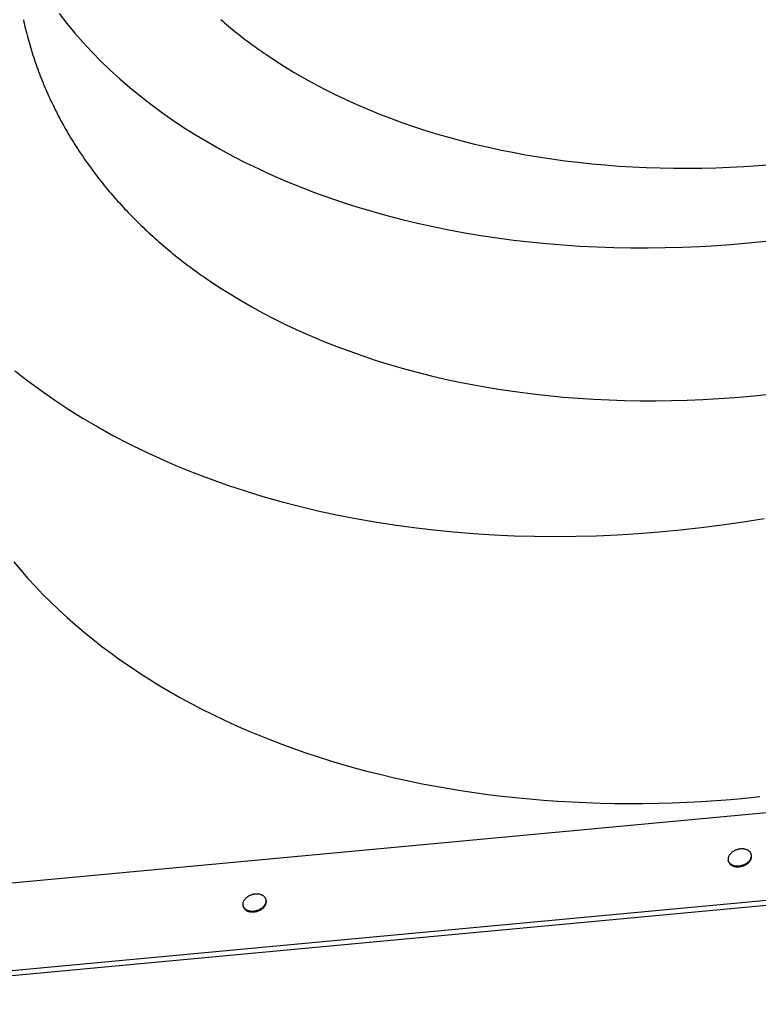
# Model space of a CAD drawing. Extents: x -346 to 1314, y -448 to 1343.
# Drawn here: x 84 to 282, y 0 to 264 of the extents above; entities that cross this region are included whole.
import ezdxf

# ---------------------------------------------------------------- set-up
doc = ezdxf.new("R2010")
doc.units = 0
doc.header["$LTSCALE"] = 0.5
doc.layers.get('0').update_dxf_attribs({"linetype": 'CONTINUOUS'})

msp = doc.modelspace()

# ---------------------------------------------------------------- linework, layer by layer
at = {"linetype": 'CONTINUOUS', "extrusion": (0, 0.819152, 0.573576)}
for p, q in [((522.14, 73.44), (34.46, 28.03)), ((552.39, 52.76), (-0.37, 1.29)), ((552.76, 51.47), (0, 0)), ((280.19, 40.02), (280.13, 40.23)), ((274.06, 38.27), (274, 38.49)), ((144.08, 26.17), (144.02, 26.38)), ((150.22, 27.92), (150.16, 28.13))]:
    msp.add_line(p, q, dxfattribs=at)
at = {"linetype": 'CONTINUOUS'}
for points in [[(94.75, 265.45, 0), (96.81, 262.82, 0), (98.96, 260.23, 0), (101.2, 257.69, 0), (103.53, 255.19, 0), (105.95, 252.73, 0), (108.45, 250.32, 0), (111.04, 247.96, 0), (113.71, 245.66, 0), (116.47, 243.4, 0), (119.3, 241.19, 0), (122.22, 239.03, 0), (125.21, 236.93, 0), (128.28, 234.88, 0), (131.43, 232.89, 0), (134.65, 230.96, 0), (137.94, 229.08, 0), (141.31, 227.26, 0), (144.74, 225.5, 0), (148.25, 223.81, 0), (151.82, 222.17, 0), (155.45, 220.59, 0), (159.15, 219.08, 0), (162.9, 217.63, 0), (166.72, 216.24, 0), (170.59, 214.92, 0), (174.52, 213.66, 0), (178.5, 212.47, 0), (182.54, 211.34, 0), (186.62, 210.28, 0), (190.75, 209.29, 0), (194.93, 208.37, 0), (199.16, 207.51, 0), (203.42, 206.73, 0), (207.72, 206.01, 0), (212.07, 205.36, 0), (216.44, 204.78, 0), (220.86, 204.28, 0), (225.3, 203.84, 0), (229.77, 203.47, 0), (234.27, 203.17, 0), (238.8, 202.95, 0), (243.35, 202.79, 0), (247.92, 202.71, 0), (252.51, 202.69, 0), (257.11, 202.75, 0), (261.73, 202.88, 0), (266.36, 203.08, 0), (271, 203.35, 0), (275.65, 203.69, 0), (280.31, 204.1, 0), (284.96, 204.58, 0)], [(138.07, 263.84, 0), (138.58, 263.39, 0), (139.1, 262.95, 0), (139.62, 262.51, 0), (140.14, 262.07, 0), (140.66, 261.63, 0), (141.19, 261.2, 0), (141.72, 260.76, 0), (142.26, 260.33, 0), (142.8, 259.91, 0), (143.34, 259.48, 0), (143.88, 259.06, 0), (144.43, 258.63, 0), (144.99, 258.21, 0), (145.54, 257.8, 0), (146.1, 257.38, 0), (146.66, 256.97, 0), (147.23, 256.56, 0), (147.79, 256.15, 0), (148.37, 255.74, 0), (148.94, 255.34, 0), (149.52, 254.94, 0), (150.1, 254.54, 0)], [(85.18, 263.81, 0), (85.32, 263.17, 0), (85.47, 262.53, 0), (85.62, 261.89, 0), (85.77, 261.25, 0), (85.93, 260.61, 0), (86.1, 259.98, 0), (86.26, 259.34, 0), (86.43, 258.71, 0), (86.61, 258.08, 0), (86.79, 257.44, 0), (86.97, 256.81, 0), (87.16, 256.19, 0), (87.35, 255.56, 0), (87.55, 254.93, 0), (87.75, 254.3, 0), (87.95, 253.68, 0), (88.16, 253.06, 0), (88.37, 252.43, 0), (88.58, 251.81, 0), (88.8, 251.19, 0), (89.03, 250.58, 0), (89.26, 249.96, 0), (89.49, 249.34, 0), (89.72, 248.73, 0), (89.96, 248.12, 0), (90.21, 247.5, 0), (90.45, 246.89, 0), (90.7, 246.28, 0), (90.96, 245.68, 0), (91.22, 245.07, 0), (91.48, 244.47, 0), (91.75, 243.86, 0), (92.02, 243.26, 0), (92.29, 242.66, 0), (92.57, 242.06, 0), (92.86, 241.46, 0), (93.14, 240.87, 0), (93.43, 240.27, 0), (93.73, 239.68, 0), (94.03, 239.09, 0), (94.33, 238.5, 0), (94.63, 237.91, 0), (94.94, 237.32, 0), (95.26, 236.74, 0), (95.58, 236.15, 0), (95.9, 235.57, 0), (96.22, 234.99, 0), (96.55, 234.41, 0), (96.88, 233.83, 0), (97.22, 233.25, 0), (97.56, 232.68, 0), (97.91, 232.11, 0), (98.25, 231.53, 0), (98.61, 230.97, 0), (98.96, 230.4, 0), (99.32, 229.83, 0), (99.69, 229.27, 0), (100.05, 228.7, 0), (100.42, 228.14, 0), (100.8, 227.58, 0), (101.18, 227.03, 0), (101.56, 226.47, 0), (101.94, 225.91, 0), (102.33, 225.36, 0), (102.73, 224.81, 0), (103.12, 224.26, 0), (103.53, 223.72, 0), (103.93, 223.17, 0), (104.34, 222.63, 0), (104.75, 222.09, 0), (105.17, 221.55, 0), (105.59, 221.01, 0), (106.01, 220.47, 0), (106.44, 219.94, 0), (106.86, 219.41, 0), (107.3, 218.87, 0), (107.74, 218.35, 0), (108.18, 217.82, 0), (108.62, 217.29, 0), (109.07, 216.77, 0), (109.52, 216.25, 0), (109.98, 215.73, 0), (110.44, 215.22, 0), (110.9, 214.7, 0), (111.37, 214.19, 0), (111.84, 213.68, 0), (112.31, 213.17, 0), (112.79, 212.66, 0), (113.27, 212.16, 0), (113.75, 211.65, 0), (114.24, 211.15, 0), (114.73, 210.65, 0), (115.22, 210.16, 0), (115.72, 209.66, 0), (116.22, 209.17, 0), (116.73, 208.68, 0), (117.23, 208.19, 0), (117.75, 207.7, 0), (118.26, 207.22, 0), (118.78, 206.74, 0), (119.3, 206.26, 0), (119.83, 205.78, 0), (120.36, 205.3, 0), (120.89, 204.83, 0), (121.42, 204.36, 0), (121.96, 203.89, 0), (122.5, 203.42, 0), (123.05, 202.96, 0), (123.6, 202.49, 0), (124.15, 202.03, 0), (124.7, 201.57, 0), (125.26, 201.12, 0), (125.82, 200.66, 0), (126.39, 200.21, 0), (126.96, 199.76, 0), (127.53, 199.32, 0), (128.1, 198.87, 0), (128.68, 198.43, 0), (129.26, 197.99, 0), (129.85, 197.55, 0), (130.44, 197.12, 0), (131.03, 196.69, 0), (131.62, 196.25, 0), (132.22, 195.83, 0), (132.82, 195.4, 0), (133.42, 194.98, 0), (134.03, 194.55, 0), (134.64, 194.13, 0)], [(150.1, 254.54, 0), (152.59, 252.87, 0), (155.14, 251.25, 0), (157.75, 249.67, 0), (160.41, 248.13, 0), (163.12, 246.63, 0), (165.88, 245.18, 0), (168.69, 243.77, 0), (171.56, 242.41, 0), (174.47, 241.09, 0), (177.43, 239.82, 0), (180.43, 238.59, 0), (183.49, 237.41, 0), (186.58, 236.28, 0), (189.72, 235.19, 0), (192.9, 234.16, 0), (196.12, 233.17, 0), (199.38, 232.23, 0), (202.67, 231.34, 0), (206, 230.5, 0), (209.37, 229.71, 0), (212.77, 228.97, 0), (216.21, 228.28, 0), (219.67, 227.64, 0), (223.17, 227.05, 0), (226.69, 226.52, 0), (230.24, 226.03, 0), (233.81, 225.6, 0), (237.41, 225.22, 0), (241.03, 224.89, 0), (244.68, 224.61, 0), (248.34, 224.38, 0), (252.02, 224.21, 0), (255.72, 224.09, 0), (259.44, 224.02, 0), (263.16, 224.01, 0), (266.9, 224.04, 0), (270.66, 224.13, 0), (274.42, 224.27, 0), (278.19, 224.47, 0), (281.96, 224.72, 0), (285.74, 225.01, 0)], [(134.64, 194.13, 0), (137.47, 192.25, 0), (140.37, 190.41, 0), (143.33, 188.62, 0), (146.35, 186.88, 0), (149.43, 185.2, 0), (152.57, 183.57, 0), (155.77, 182, 0), (159.03, 180.48, 0), (162.34, 179.01, 0), (165.7, 177.6, 0), (169.12, 176.25, 0), (172.59, 174.96, 0), (176.1, 173.72, 0), (179.67, 172.54, 0), (183.28, 171.43, 0), (186.94, 170.36, 0), (190.64, 169.36, 0), (194.39, 168.42, 0), (198.17, 167.54, 0), (202, 166.72, 0), (205.86, 165.96, 0), (209.76, 165.27, 0), (213.69, 164.63, 0), (217.65, 164.06, 0), (221.65, 163.55, 0), (225.68, 163.1, 0), (229.73, 162.71, 0), (233.81, 162.39, 0), (237.92, 162.12, 0), (242.05, 161.93, 0), (246.2, 161.79, 0), (250.37, 161.72, 0), (254.56, 161.71, 0), (258.76, 161.76, 0), (262.98, 161.88, 0), (267.21, 162.06, 0), (271.46, 162.31, 0), (275.71, 162.61, 0), (279.97, 162.98, 0), (284.24, 163.41, 0)], [(82.91, 169.75, 0), (86.36, 167.05, 0), (89.92, 164.42, 0), (93.58, 161.87, 0), (97.33, 159.39, 0), (101.19, 157, 0), (105.13, 154.68, 0), (109.18, 152.44, 0), (113.31, 150.28, 0), (117.53, 148.21, 0), (121.84, 146.22, 0), (126.23, 144.31, 0), (130.7, 142.5, 0), (135.25, 140.77, 0), (139.88, 139.12, 0), (144.58, 137.57, 0), (149.35, 136.1, 0), (154.19, 134.73, 0), (159.1, 133.45, 0), (164.07, 132.26, 0), (169.1, 131.16, 0), (174.19, 130.16, 0), (179.33, 129.25, 0), (184.53, 128.44, 0), (189.77, 127.71, 0), (195.07, 127.09, 0), (200.4, 126.56, 0), (205.78, 126.13, 0), (211.19, 125.79, 0), (216.64, 125.55, 0), (222.12, 125.4, 0), (227.63, 125.36, 0), (233.17, 125.4, 0), (238.73, 125.55, 0), (244.3, 125.79, 0), (249.9, 126.13, 0), (255.51, 126.56, 0), (261.13, 127.09, 0), (266.75, 127.72, 0), (272.38, 128.44, 0), (278.02, 129.25, 0), (283.65, 130.16, 0)], [(82.6, 118.52, 0), (84.47, 116.31, 0), (86.4, 114.12, 0), (88.39, 111.97, 0), (90.43, 109.84, 0), (92.53, 107.75, 0), (94.68, 105.69, 0), (96.88, 103.67, 0), (99.14, 101.67, 0), (101.45, 99.72, 0), (103.81, 97.8, 0), (106.22, 95.91, 0), (108.68, 94.06, 0), (111.19, 92.24, 0), (113.76, 90.47, 0), (116.37, 88.72, 0), (119.02, 87.02, 0), (121.73, 85.36, 0), (124.48, 83.73, 0), (127.28, 82.15, 0), (130.12, 80.6, 0), (133, 79.09, 0), (135.93, 77.62, 0), (138.9, 76.2, 0), (141.92, 74.81, 0), (144.97, 73.47, 0), (148.06, 72.17, 0), (151.2, 70.91, 0), (154.37, 69.69, 0), (157.58, 68.52, 0), (160.82, 67.39, 0), (164.11, 66.3, 0), (167.42, 65.26, 0), (170.78, 64.26, 0), (174.16, 63.3, 0), (177.58, 62.39, 0), (181.03, 61.53, 0), (184.5, 60.71, 0), (188.01, 59.93, 0), (191.55, 59.2, 0), (195.11, 58.52, 0), (198.71, 57.88, 0), (202.32, 57.29, 0), (205.96, 56.74, 0), (209.63, 56.24, 0), (213.32, 55.79, 0), (217.03, 55.38, 0), (220.76, 55.02, 0), (224.51, 54.71, 0), (228.28, 54.44, 0), (232.07, 54.22, 0), (235.87, 54.05, 0), (239.69, 53.92, 0), (243.53, 53.84, 0), (247.38, 53.81, 0), (251.24, 53.83, 0), (255.12, 53.89, 0), (259, 54, 0), (262.89, 54.16, 0), (266.8, 54.36, 0), (270.71, 54.61, 0), (274.62, 54.91, 0), (278.55, 55.26, 0), (282.47, 55.65, 0)], [(274, 38.49, 0), (274.03, 38.38, 0), (274.07, 38.28, 0), (274.12, 38.18, 0), (274.17, 38.09, 0), (274.24, 38, 0), (274.3, 37.91, 0), (274.38, 37.82, 0), (274.46, 37.74, 0), (274.55, 37.66, 0), (274.64, 37.59, 0), (274.74, 37.52, 0), (274.85, 37.46, 0), (274.96, 37.4, 0), (275.08, 37.34, 0), (275.2, 37.29, 0), (275.32, 37.24, 0), (275.45, 37.2, 0), (275.58, 37.17, 0), (275.72, 37.14, 0), (275.86, 37.11, 0), (276, 37.09, 0), (276.15, 37.08, 0), (276.3, 37.07, 0), (276.45, 37.07, 0), (276.6, 37.07, 0), (276.75, 37.08, 0), (276.9, 37.09, 0), (277.06, 37.11, 0), (277.21, 37.14, 0), (277.36, 37.17, 0), (277.52, 37.2, 0), (277.67, 37.24, 0), (277.82, 37.29, 0), (277.97, 37.34, 0), (278.11, 37.39, 0), (278.25, 37.45, 0), (278.4, 37.52, 0), (278.53, 37.59, 0), (278.67, 37.66, 0), (278.8, 37.74, 0), (278.92, 37.82, 0), (279.04, 37.9, 0), (279.16, 37.99, 0), (279.27, 38.08, 0), (279.38, 38.18, 0), (279.48, 38.28, 0), (279.57, 38.38, 0), (279.66, 38.48, 0), (279.74, 38.59, 0), (279.82, 38.69, 0), (279.89, 38.8, 0), (279.95, 38.91, 0), (280.01, 39.02, 0), (280.06, 39.13, 0), (280.1, 39.24, 0), (280.13, 39.36, 0), (280.16, 39.47, 0), (280.18, 39.58, 0), (280.19, 39.69, 0), (280.19, 39.8, 0), (280.19, 39.91, 0), (280.18, 40.02, 0), (280.16, 40.13, 0), (280.13, 40.23, 0), (280.1, 40.34, 0), (280.06, 40.44, 0), (280.01, 40.54, 0), (279.96, 40.63, 0), (279.89, 40.72, 0), (279.83, 40.81, 0), (279.75, 40.9, 0), (279.67, 40.98, 0), (279.58, 41.06, 0), (279.49, 41.13, 0), (279.39, 41.2, 0), (279.28, 41.26, 0), (279.17, 41.32, 0), (279.05, 41.38, 0), (278.93, 41.43, 0), (278.81, 41.48, 0), (278.68, 41.52, 0), (278.55, 41.55, 0), (278.41, 41.58, 0), (278.27, 41.61, 0), (278.12, 41.63, 0), (277.98, 41.64, 0), (277.83, 41.65, 0), (277.68, 41.65, 0), (277.53, 41.65, 0), (277.38, 41.64, 0), (277.23, 41.63, 0), (277.07, 41.61, 0), (276.92, 41.58, 0), (276.76, 41.55, 0), (276.61, 41.52, 0), (276.46, 41.48, 0), (276.31, 41.43, 0), (276.16, 41.38, 0), (276.02, 41.33, 0), (275.87, 41.27, 0), (275.73, 41.2, 0), (275.6, 41.13, 0), (275.46, 41.06, 0), (275.33, 40.98, 0), (275.21, 40.9, 0), (275.09, 40.82, 0), (274.97, 40.73, 0), (274.86, 40.64, 0), (274.75, 40.54, 0), (274.65, 40.44, 0), (274.56, 40.34, 0), (274.47, 40.24, 0), (274.39, 40.13, 0), (274.31, 40.03, 0), (274.24, 39.92, 0), (274.18, 39.81, 0), (274.12, 39.7, 0), (274.07, 39.59, 0), (274.03, 39.48, 0), (274, 39.36, 0), (273.97, 39.25, 0), (273.95, 39.14, 0), (273.94, 39.03, 0), (273.94, 38.92, 0), (273.94, 38.81, 0), (273.95, 38.7, 0), (273.97, 38.59, 0), (274, 38.49, 0)], [(279.18, 37.74, 0), (279.2, 37.76, 0), (279.21, 37.77, 0), (279.23, 37.79, 0), (279.25, 37.8, 0), (279.27, 37.82, 0), (279.29, 37.83, 0), (279.31, 37.85, 0), (279.33, 37.87, 0), (279.35, 37.88, 0), (279.36, 37.9, 0), (279.38, 37.91, 0), (279.4, 37.93, 0), (279.42, 37.94, 0), (279.43, 37.96, 0), (279.45, 37.98, 0), (279.47, 37.99, 0), (279.49, 38.01, 0), (279.5, 38.03, 0), (279.52, 38.04, 0), (279.53, 38.06, 0), (279.55, 38.08, 0), (279.57, 38.09, 0), (279.58, 38.11, 0), (279.6, 38.13, 0), (279.61, 38.14, 0), (279.63, 38.16, 0), (279.64, 38.18, 0), (279.66, 38.19, 0), (279.68, 38.21, 0), (279.69, 38.23, 0), (279.7, 38.24, 0), (279.72, 38.26, 0), (279.73, 38.28, 0), (279.75, 38.3, 0), (279.76, 38.31, 0), (279.77, 38.33, 0), (279.79, 38.35, 0), (279.8, 38.37, 0), (279.81, 38.38, 0), (279.83, 38.4, 0), (279.84, 38.42, 0), (279.85, 38.44, 0), (279.87, 38.46, 0), (279.88, 38.47, 0), (279.89, 38.49, 0), (279.9, 38.51, 0), (279.91, 38.53, 0), (279.93, 38.55, 0), (279.94, 38.56, 0), (279.95, 38.58, 0), (279.96, 38.6, 0), (279.97, 38.62, 0), (279.98, 38.64, 0), (279.99, 38.66, 0), (280, 38.67, 0), (280.01, 38.69, 0), (280.02, 38.71, 0), (280.03, 38.73, 0), (280.04, 38.75, 0), (280.05, 38.77, 0), (280.06, 38.78, 0), (280.07, 38.8, 0), (280.07, 38.82, 0), (280.08, 38.84, 0), (280.09, 38.86, 0), (280.1, 38.88, 0), (280.11, 38.9, 0), (280.12, 38.92, 0), (280.12, 38.93, 0), (280.13, 38.95, 0), (280.14, 38.97, 0), (280.14, 38.99, 0), (280.15, 39.01, 0), (280.16, 39.03, 0), (280.16, 39.05, 0), (280.17, 39.07, 0), (280.18, 39.08, 0), (280.18, 39.1, 0), (280.19, 39.12, 0), (280.19, 39.14, 0), (280.2, 39.16, 0), (280.2, 39.18, 0), (280.2, 39.2, 0), (280.21, 39.22, 0), (280.21, 39.23, 0), (280.22, 39.25, 0), (280.22, 39.27, 0), (280.23, 39.29, 0), (280.23, 39.31, 0), (280.23, 39.33, 0), (280.23, 39.35, 0), (280.24, 39.37, 0), (280.24, 39.38, 0), (280.24, 39.4, 0), (280.24, 39.42, 0), (280.25, 39.44, 0), (280.25, 39.46, 0), (280.25, 39.48, 0), (280.25, 39.5, 0), (280.25, 39.51, 0), (280.25, 39.53, 0), (280.25, 39.55, 0), (280.25, 39.57, 0), (280.25, 39.59, 0), (280.25, 39.61, 0), (280.25, 39.63, 0), (280.25, 39.64, 0), (280.25, 39.66, 0), (280.25, 39.68, 0), (280.25, 39.7, 0), (280.25, 39.72, 0), (280.25, 39.74, 0), (280.25, 39.75, 0), (280.24, 39.77, 0), (280.24, 39.79, 0), (280.24, 39.81, 0), (280.24, 39.83, 0), (280.23, 39.84, 0), (280.23, 39.86, 0), (280.23, 39.88, 0), (280.22, 39.9, 0), (280.22, 39.91, 0), (280.22, 39.93, 0), (280.21, 39.95, 0), (280.21, 39.97, 0), (280.2, 39.98, 0), (280.2, 40, 0), (280.19, 40.02, 0)], [(274.06, 38.27, 0), (274.07, 38.24, 0), (274.08, 38.2, 0), (274.09, 38.17, 0), (274.1, 38.13, 0), (274.12, 38.1, 0), (274.13, 38.07, 0), (274.15, 38.04, 0), (274.16, 38, 0), (274.18, 37.97, 0), (274.2, 37.94, 0), (274.21, 37.91, 0), (274.23, 37.88, 0), (274.25, 37.84, 0), (274.27, 37.81, 0), (274.3, 37.78, 0), (274.32, 37.75, 0), (274.34, 37.72, 0), (274.36, 37.69, 0), (274.39, 37.67, 0), (274.41, 37.64, 0), (274.44, 37.61, 0), (274.47, 37.58, 0), (274.49, 37.55, 0), (274.52, 37.53, 0), (274.55, 37.5, 0), (274.58, 37.48, 0), (274.61, 37.45, 0), (274.64, 37.43, 0), (274.67, 37.4, 0), (274.7, 37.38, 0), (274.74, 37.35, 0), (274.77, 37.33, 0), (274.8, 37.31, 0), (274.84, 37.29, 0), (274.87, 37.26, 0), (274.91, 37.24, 0), (274.94, 37.22, 0), (274.98, 37.2, 0), (275.02, 37.18, 0), (275.06, 37.16, 0), (275.1, 37.14, 0), (275.13, 37.13, 0), (275.17, 37.11, 0), (275.21, 37.09, 0), (275.25, 37.08, 0), (275.3, 37.06, 0), (275.34, 37.05, 0), (275.38, 37.03, 0), (275.42, 37.02, 0), (275.47, 37, 0), (275.51, 36.99, 0), (275.55, 36.98, 0), (275.6, 36.97, 0), (275.64, 36.95, 0), (275.69, 36.94, 0), (275.73, 36.93, 0), (275.78, 36.92, 0), (275.83, 36.92, 0), (275.87, 36.91, 0), (275.92, 36.9, 0), (275.97, 36.89, 0), (276.01, 36.89, 0), (276.06, 36.88, 0), (276.11, 36.87, 0), (276.16, 36.87, 0), (276.21, 36.87, 0), (276.26, 36.86, 0), (276.31, 36.86, 0), (276.36, 36.86, 0), (276.4, 36.86, 0), (276.45, 36.85, 0), (276.5, 36.85, 0), (276.56, 36.85, 0), (276.61, 36.86, 0), (276.66, 36.86, 0), (276.71, 36.86, 0), (276.76, 36.86, 0), (276.81, 36.86, 0), (276.86, 36.87, 0), (276.91, 36.87, 0), (276.96, 36.88, 0), (277.01, 36.88, 0), (277.06, 36.89, 0), (277.11, 36.9, 0), (277.17, 36.9, 0), (277.22, 36.91, 0), (277.27, 36.92, 0), (277.32, 36.93, 0), (277.37, 36.94, 0), (277.42, 36.95, 0), (277.47, 36.96, 0), (277.52, 36.97, 0), (277.57, 36.99, 0), (277.62, 37, 0), (277.67, 37.01, 0), (277.72, 37.03, 0), (277.77, 37.04, 0), (277.82, 37.06, 0), (277.87, 37.07, 0), (277.92, 37.09, 0), (277.97, 37.1, 0), (278.02, 37.12, 0), (278.07, 37.14, 0), (278.12, 37.16, 0), (278.17, 37.18, 0), (278.21, 37.2, 0), (278.26, 37.22, 0), (278.31, 37.24, 0), (278.36, 37.26, 0), (278.4, 37.28, 0), (278.45, 37.3, 0), (278.5, 37.32, 0), (278.54, 37.35, 0), (278.59, 37.37, 0), (278.63, 37.39, 0), (278.68, 37.42, 0), (278.72, 37.44, 0), (278.76, 37.47, 0), (278.81, 37.49, 0), (278.85, 37.52, 0), (278.89, 37.55, 0), (278.94, 37.57, 0), (278.98, 37.6, 0), (279.02, 37.63, 0), (279.06, 37.66, 0), (279.1, 37.69, 0), (279.14, 37.71, 0), (279.18, 37.74, 0)], [(144.02, 26.38, 0), (144.06, 26.28, 0), (144.1, 26.18, 0), (144.15, 26.08, 0), (144.2, 25.99, 0), (144.26, 25.89, 0), (144.33, 25.81, 0), (144.41, 25.72, 0), (144.49, 25.64, 0), (144.58, 25.56, 0), (144.67, 25.49, 0), (144.77, 25.42, 0), (144.88, 25.35, 0), (144.99, 25.29, 0), (145.1, 25.24, 0), (145.22, 25.19, 0), (145.35, 25.14, 0), (145.48, 25.1, 0), (145.61, 25.07, 0), (145.75, 25.04, 0), (145.89, 25.01, 0), (146.03, 24.99, 0), (146.18, 24.98, 0), (146.32, 24.97, 0), (146.47, 24.97, 0), (146.63, 24.97, 0), (146.78, 24.98, 0), (146.93, 24.99, 0), (147.09, 25.01, 0), (147.24, 25.03, 0), (147.39, 25.06, 0), (147.54, 25.1, 0), (147.69, 25.14, 0), (147.84, 25.19, 0), (147.99, 25.24, 0), (148.14, 25.29, 0), (148.28, 25.35, 0), (148.42, 25.42, 0), (148.56, 25.48, 0), (148.69, 25.56, 0), (148.82, 25.64, 0), (148.95, 25.72, 0), (149.07, 25.8, 0), (149.19, 25.89, 0), (149.3, 25.98, 0), (149.4, 26.08, 0), (149.5, 26.18, 0), (149.6, 26.28, 0), (149.69, 26.38, 0), (149.77, 26.48, 0), (149.85, 26.59, 0), (149.92, 26.7, 0), (149.98, 26.81, 0), (150.03, 26.92, 0), (150.08, 27.03, 0), (150.12, 27.14, 0), (150.16, 27.25, 0), (150.18, 27.37, 0), (150.2, 27.48, 0), (150.22, 27.59, 0), (150.22, 27.7, 0), (150.22, 27.81, 0), (150.2, 27.92, 0), (150.19, 28.03, 0), (150.16, 28.13, 0), (150.13, 28.23, 0), (150.09, 28.34, 0), (150.04, 28.43, 0), (149.98, 28.53, 0), (149.92, 28.62, 0), (149.85, 28.71, 0), (149.78, 28.79, 0), (149.69, 28.88, 0), (149.61, 28.95, 0), (149.51, 29.03, 0), (149.41, 29.1, 0), (149.31, 29.16, 0), (149.2, 29.22, 0), (149.08, 29.28, 0), (148.96, 29.33, 0), (148.83, 29.37, 0), (148.71, 29.41, 0), (148.57, 29.45, 0), (148.44, 29.48, 0), (148.29, 29.5, 0), (148.15, 29.52, 0), (148.01, 29.54, 0), (147.86, 29.55, 0), (147.71, 29.55, 0), (147.56, 29.55, 0), (147.41, 29.54, 0), (147.25, 29.52, 0), (147.1, 29.51, 0), (146.94, 29.48, 0), (146.79, 29.45, 0), (146.64, 29.42, 0), (146.49, 29.38, 0), (146.34, 29.33, 0), (146.19, 29.28, 0), (146.04, 29.22, 0), (145.9, 29.16, 0), (145.76, 29.1, 0), (145.62, 29.03, 0), (145.49, 28.96, 0), (145.36, 28.88, 0), (145.23, 28.8, 0), (145.11, 28.71, 0), (145, 28.62, 0), (144.88, 28.53, 0), (144.78, 28.44, 0), (144.68, 28.34, 0), (144.58, 28.24, 0), (144.5, 28.14, 0), (144.41, 28.03, 0), (144.34, 27.93, 0), (144.27, 27.82, 0), (144.21, 27.71, 0), (144.15, 27.6, 0), (144.1, 27.49, 0), (144.06, 27.37, 0), (144.03, 27.26, 0), (144, 27.15, 0), (143.98, 27.04, 0), (143.97, 26.92, 0), (143.97, 26.81, 0), (143.97, 26.7, 0), (143.98, 26.6, 0), (144, 26.49, 0), (144.02, 26.38, 0)], [(149.2, 25.64, 0), (149.22, 25.66, 0), (149.24, 25.67, 0), (149.26, 25.69, 0), (149.28, 25.7, 0), (149.3, 25.72, 0), (149.32, 25.73, 0), (149.34, 25.75, 0), (149.35, 25.76, 0), (149.37, 25.78, 0), (149.39, 25.79, 0), (149.41, 25.81, 0), (149.43, 25.83, 0), (149.44, 25.84, 0), (149.46, 25.86, 0), (149.48, 25.87, 0), (149.5, 25.89, 0), (149.51, 25.91, 0), (149.53, 25.92, 0), (149.54, 25.94, 0), (149.56, 25.96, 0), (149.58, 25.97, 0), (149.59, 25.99, 0), (149.61, 26.01, 0), (149.63, 26.02, 0), (149.64, 26.04, 0), (149.66, 26.06, 0), (149.67, 26.07, 0), (149.69, 26.09, 0), (149.7, 26.11, 0), (149.72, 26.12, 0), (149.73, 26.14, 0), (149.75, 26.16, 0), (149.76, 26.18, 0), (149.77, 26.19, 0), (149.79, 26.21, 0), (149.8, 26.23, 0), (149.81, 26.25, 0), (149.83, 26.26, 0), (149.84, 26.28, 0), (149.85, 26.3, 0), (149.87, 26.32, 0), (149.88, 26.34, 0), (149.89, 26.35, 0), (149.91, 26.37, 0), (149.92, 26.39, 0), (149.93, 26.41, 0), (149.94, 26.43, 0), (149.95, 26.44, 0), (149.96, 26.46, 0), (149.97, 26.48, 0), (149.99, 26.5, 0), (150, 26.52, 0), (150.01, 26.53, 0), (150.02, 26.55, 0), (150.03, 26.57, 0), (150.04, 26.59, 0), (150.05, 26.61, 0), (150.06, 26.63, 0), (150.07, 26.65, 0), (150.07, 26.66, 0), (150.09, 26.68, 0), (150.09, 26.7, 0), (150.1, 26.72, 0), (150.11, 26.74, 0), (150.12, 26.76, 0), (150.13, 26.78, 0), (150.13, 26.79, 0), (150.14, 26.81, 0), (150.15, 26.83, 0), (150.16, 26.85, 0), (150.16, 26.87, 0), (150.17, 26.89, 0), (150.18, 26.91, 0), (150.18, 26.93, 0), (150.19, 26.94, 0), (150.2, 26.96, 0), (150.2, 26.98, 0), (150.21, 27, 0), (150.21, 27.02, 0), (150.22, 27.04, 0), (150.22, 27.06, 0), (150.23, 27.08, 0), (150.23, 27.09, 0), (150.24, 27.11, 0), (150.24, 27.13, 0), (150.25, 27.15, 0), (150.25, 27.17, 0), (150.25, 27.19, 0), (150.25, 27.21, 0), (150.26, 27.23, 0), (150.26, 27.24, 0), (150.26, 27.26, 0), (150.27, 27.28, 0), (150.27, 27.3, 0), (150.27, 27.32, 0), (150.27, 27.34, 0), (150.27, 27.36, 0), (150.28, 27.38, 0), (150.28, 27.39, 0), (150.28, 27.41, 0), (150.28, 27.43, 0), (150.28, 27.45, 0), (150.28, 27.47, 0), (150.28, 27.49, 0), (150.28, 27.5, 0), (150.28, 27.52, 0), (150.28, 27.54, 0), (150.28, 27.56, 0), (150.28, 27.58, 0), (150.28, 27.6, 0), (150.28, 27.61, 0), (150.27, 27.63, 0), (150.27, 27.65, 0), (150.27, 27.67, 0), (150.27, 27.69, 0), (150.26, 27.7, 0), (150.26, 27.72, 0), (150.26, 27.74, 0), (150.26, 27.76, 0), (150.25, 27.78, 0), (150.25, 27.79, 0), (150.25, 27.81, 0), (150.24, 27.83, 0), (150.24, 27.85, 0), (150.24, 27.86, 0), (150.23, 27.88, 0), (150.23, 27.9, 0), (150.22, 27.92, 0)], [(144.08, 26.17, 0), (144.09, 26.13, 0), (144.11, 26.1, 0), (144.12, 26.07, 0), (144.13, 26.03, 0), (144.14, 26, 0), (144.16, 25.97, 0), (144.17, 25.93, 0), (144.19, 25.9, 0), (144.21, 25.87, 0), (144.22, 25.84, 0), (144.24, 25.8, 0), (144.26, 25.77, 0), (144.28, 25.74, 0), (144.3, 25.71, 0), (144.32, 25.68, 0), (144.34, 25.65, 0), (144.37, 25.62, 0), (144.39, 25.59, 0), (144.42, 25.56, 0), (144.44, 25.54, 0), (144.47, 25.51, 0), (144.49, 25.48, 0), (144.52, 25.45, 0), (144.55, 25.43, 0), (144.58, 25.4, 0), (144.61, 25.37, 0), (144.64, 25.35, 0), (144.67, 25.32, 0), (144.7, 25.3, 0), (144.73, 25.27, 0), (144.76, 25.25, 0), (144.8, 25.23, 0), (144.83, 25.21, 0), (144.86, 25.18, 0), (144.9, 25.16, 0), (144.94, 25.14, 0), (144.97, 25.12, 0), (145.01, 25.1, 0), (145.05, 25.08, 0), (145.08, 25.06, 0), (145.12, 25.04, 0), (145.16, 25.02, 0), (145.2, 25.01, 0), (145.24, 24.99, 0), (145.28, 24.97, 0), (145.32, 24.96, 0), (145.37, 24.94, 0), (145.41, 24.93, 0), (145.45, 24.91, 0), (145.49, 24.9, 0), (145.54, 24.89, 0), (145.58, 24.88, 0), (145.62, 24.86, 0), (145.67, 24.85, 0), (145.72, 24.84, 0), (145.76, 24.83, 0), (145.81, 24.82, 0), (145.85, 24.81, 0), (145.9, 24.8, 0), (145.95, 24.8, 0), (145.99, 24.79, 0), (146.04, 24.78, 0), (146.09, 24.78, 0), (146.14, 24.77, 0), (146.19, 24.77, 0), (146.24, 24.76, 0), (146.28, 24.76, 0), (146.33, 24.76, 0), (146.38, 24.75, 0), (146.43, 24.75, 0), (146.48, 24.75, 0), (146.53, 24.75, 0), (146.58, 24.75, 0), (146.63, 24.75, 0), (146.68, 24.75, 0), (146.73, 24.76, 0), (146.78, 24.76, 0), (146.84, 24.76, 0), (146.89, 24.77, 0), (146.94, 24.77, 0), (146.99, 24.78, 0), (147.04, 24.78, 0), (147.09, 24.79, 0), (147.14, 24.79, 0), (147.19, 24.8, 0), (147.24, 24.81, 0), (147.29, 24.82, 0), (147.34, 24.83, 0), (147.4, 24.84, 0), (147.45, 24.85, 0), (147.5, 24.86, 0), (147.55, 24.87, 0), (147.6, 24.88, 0), (147.65, 24.9, 0), (147.7, 24.91, 0), (147.75, 24.92, 0), (147.8, 24.94, 0), (147.85, 24.95, 0), (147.9, 24.97, 0), (147.95, 24.98, 0), (148, 25, 0), (148.05, 25.02, 0), (148.1, 25.04, 0), (148.15, 25.05, 0), (148.19, 25.07, 0), (148.24, 25.09, 0), (148.29, 25.11, 0), (148.34, 25.13, 0), (148.38, 25.15, 0), (148.43, 25.18, 0), (148.48, 25.2, 0), (148.52, 25.22, 0), (148.57, 25.24, 0), (148.62, 25.27, 0), (148.66, 25.29, 0), (148.7, 25.32, 0), (148.75, 25.34, 0), (148.79, 25.37, 0), (148.84, 25.39, 0), (148.88, 25.42, 0), (148.92, 25.44, 0), (148.96, 25.47, 0), (149, 25.5, 0), (149.04, 25.53, 0), (149.09, 25.55, 0), (149.12, 25.58, 0), (149.16, 25.61, 0), (149.2, 25.64, 0)]]:
    msp.add_polyline3d(points, dxfattribs=at)

doc.saveas('drawing.dxf')
